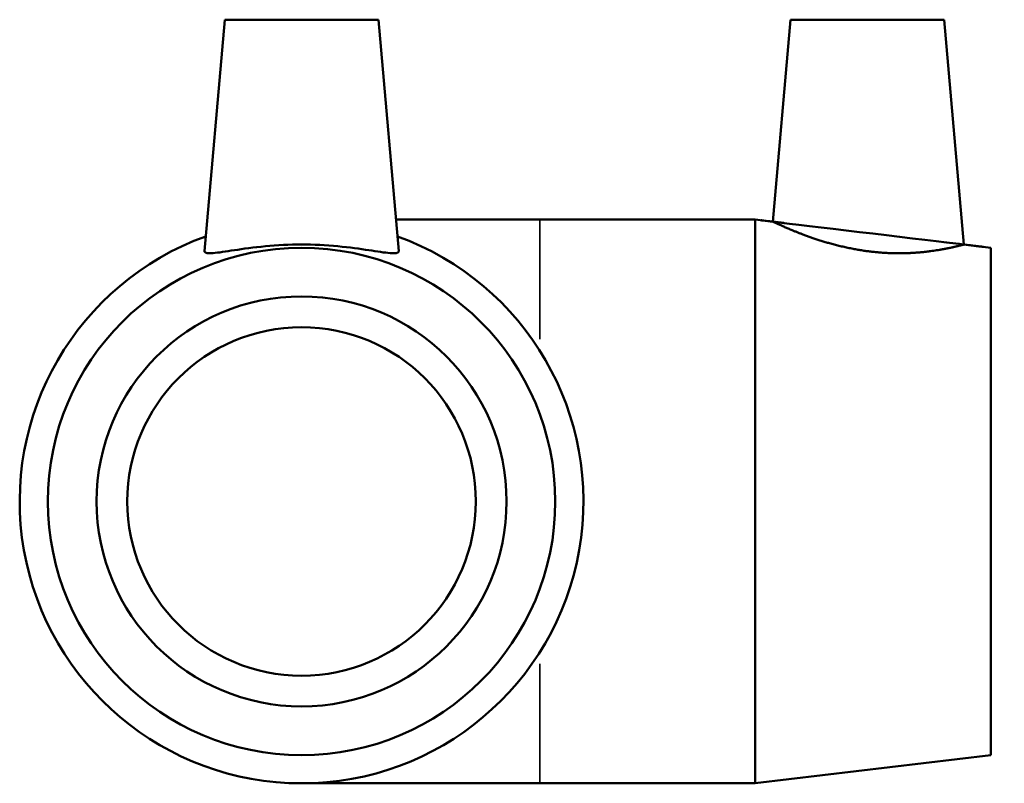
# Model space of a CAD drawing. Units: millimetres. Extents: x -167 to 1326, y -219 to 865.
# Drawn here: x 1230 to 1326, y 338 to 413 of the extents above; entities that cross this region are included whole.
import ezdxf

# ---------------------------------------------------------------- set-up
doc = ezdxf.new("R2010")
doc.units = ezdxf.units.MM
doc.layers.add('Visible (ISO)', color=7, linetype='Continuous', lineweight=50)
doc.layers.add('Visible Narrow (ISO)', color=7, linetype='Continuous', lineweight=35)

msp = doc.modelspace()

# ---------------------------------------------------------------- linework, layer by layer
at = {"layer": 'Visible (ISO)'}
for p, q in [((1249.708746890204, 412.6773716077984), (1247.732946087424, 390.0938650921784)), ((1249.708746890204, 412.6773716077984), (1264.708746890204, 412.6773716077984)), ((1264.708746890204, 412.6773716077984), (1266.684547692985, 390.0938650921784)), ((1304.908746890221, 412.6773716077984), (1303.184663822945, 392.9710119745378)), ((1304.908746890221, 412.6773716077984), (1319.908746890221, 412.6773716077984)), ((1319.908746890221, 412.6773716077984), (1321.827848879112, 390.7419355004308)), ((1280.45874689022, 393.1773716077984), (1266.414775828975, 393.1773716077984)), ((1301.458746890221, 393.1773716077984), (1280.45874689022, 393.1773716077984)), ((1301.458746890221, 393.1773716077984), (1301.458746890221, 338.1773716077984)), ((1303.184663822945, 392.9710119745378), (1301.458746890221, 393.1773716077984)), ((1324.45874689022, 390.4273716077984), (1321.827848879112, 390.7419355004308)), ((1324.45874689022, 390.4273716077984), (1324.45874689022, 340.9273716077984)), ((1324.45874689022, 340.9273716077984), (1301.458746890221, 338.1773716077984)), ((1257.208746890214, 338.1773716077984), (1280.45874689022, 338.1773716077984)), ((1301.458746890221, 338.1773716077984), (1280.45874689022, 338.1773716077984))]:
    msp.add_line(p, q, dxfattribs=at)
for centre, radius in [((1257.208746890201, 365.6773716077984), 24.75), ((1257.208746890201, 365.6773716077984), 20), ((1257.208746890214, 365.6773716077984), 17)]:
    msp.add_circle(centre, radius, dxfattribs=at)
msp.add_arc((1257.208746890208, 365.6773716077984), 27.5, 109.8754136667347, 70.12458633326555, dxfattribs=at)
for points, knots in [([(1321.827848879112, 390.7419355004308), (1321.827848879029, 390.7419355004076), (1321.606776839164, 390.6803023189878), (1320.705770934644, 390.4653992644363), (1320.026083436746, 390.3160427566586), (1318.456625305572, 390.0645803184338), (1317.460198226672, 389.9453249156284), (1315.256431336957, 389.8629512904653), (1314.048687616871, 389.9057437392867), (1311.661514355667, 390.1717724700092), (1310.345150092441, 390.4281135581883), (1307.940883388246, 391.067095070965), (1306.851011145599, 391.4432912672095), (1305.151385879308, 392.0916259265178), (1304.416669885091, 392.40952780828), (1303.432877985258, 392.8511895870931), (1303.184663822945, 392.9710119745378), (1303.184663822945, 392.9710119745378)], [1.381594896448075, 1.381594896448075, 1.381594896513595, 1.381594896513595, 1.728760598679978, 1.728760598679978, 2.075926300911881, 2.075926300911881, 2.419558046904016, 2.419558046904016, 2.76318979289615, 2.76318979289615, 3.140810857268723, 3.140810857268723, 3.518431921641296, 3.518431921641296, 3.885696177504688, 3.885696177504688, 4.25296043336808, 4.25296043336808, 4.25296043336808, 4.25296043336808]), ([(1266.676586347469, 390.0324897510991), (1266.627314942394, 389.9057437392867), (1266.348610790257, 389.8629512904653), (1265.332320277047, 389.9453249156284), (1264.595139365352, 390.0645803184338), (1262.929065410838, 390.3160427566586), (1261.881989184596, 390.4653992644363), (1259.600671547032, 390.6803023190081), (1258.365965897641, 390.7419355004308), (1256.051527882762, 390.7419355004308), (1254.816822233371, 390.6803023190081), (1252.535504595807, 390.4653992644363), (1251.488428369566, 390.3160427566586), (1249.822354415052, 390.0645803184338), (1249.085173503359, 389.9453249156284), (1248.06888299015, 389.8629512904653), (1247.790178838014, 389.9057437392867), (1247.733695393428, 390.0510420380413), (1247.731231580463, 390.0716711643312), (1247.733499628643, 390.0942497328757)], [0, 0, 0, 0, 0.3436317459921345, 0.3436317459921345, 0.687263491984269, 0.687263491984269, 1.034429194216172, 1.034429194216172, 1.381594896448075, 1.381594896448075, 1.728760598679978, 1.728760598679978, 2.075926300911881, 2.075926300911881, 2.419558046904016, 2.419558046904016, 2.76318979289615, 2.76318979289615, 2.813488454470825, 2.813488454470825, 2.813488454470825, 2.813488454470825])]:
    msp.add_open_spline(points, degree=3, knots=knots, dxfattribs=at)
msp.add_open_spline([(1266.683994151766, 390.0942497328757), (1266.686262199945, 390.0716711643312), (1266.68379838698, 390.0510420380413), (1266.676586347469, 390.0324897510991)], degree=3, dxfattribs=at)
at = {"layer": 'Visible Narrow (ISO)'}
for p, q in [((1280.45874689022, 393.1424922617726), (1280.458746890214, 381.5156731421069)), ((1280.458746890214, 349.8390700734898), (1280.45874689022, 338.2122509538241))]:
    msp.add_line(p, q, dxfattribs=at)

doc.saveas('drawing.dxf')
